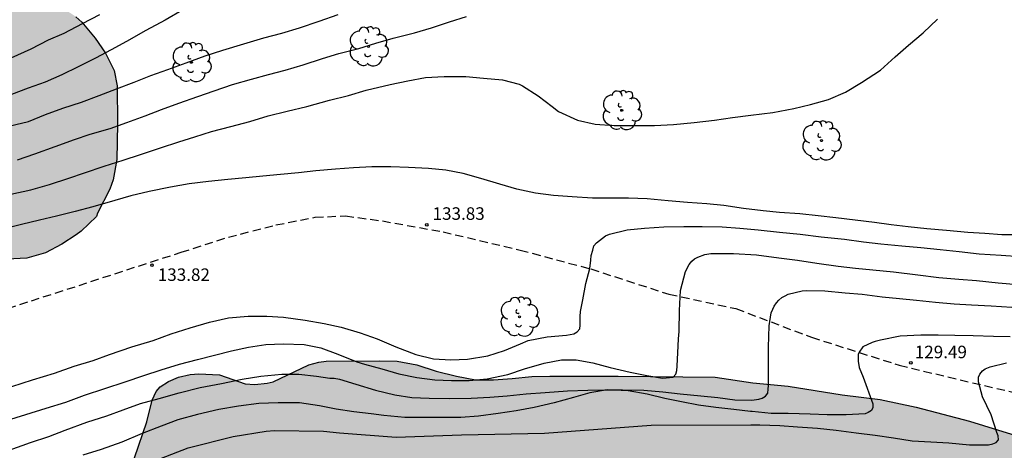
# Model space of a CAD drawing. Units: metres. Extents: x 584844 to 585194, y 4797290 to 4797540.
# Drawn here: x 584969 to 585028, y 4797431 to 4797456 of the extents above; entities that cross this region are included whole.
import ezdxf

# ---------------------------------------------------------------- set-up
doc = ezdxf.new("R2010")
doc.units = ezdxf.units.M
doc.linetypes.add('TRAZOS_NORMALES', pattern=[0.75, 0.5, -0.25])
for name, color, linetype in [('020104', 34, 'Continuous'), ('020204', 9, 'Continuous'), ('020308', 9, 'Continuous'), ('060128', 7, 'TRAZOS_NORMALES'), ('100106', 63, 'Continuous'), ('100202', 3, 'Continuous'), ('990504', 63, 'Continuous')]:
    doc.layers.add(name, color=color, linetype=linetype)
doc.layers.add('020105', color=24, linetype='Continuous', lineweight=30)
doc.styles.add('ARIAL', font='ARIAL.TTF', dxfattribs={"height": 1})

# ---------------------------------------------------------------- blocks, each defined once
blk = doc.blocks.new('ARBOL')
blk.add_circle((0, 0), 0.0587)
for centre, radius, start, end in [((0.097, 0.97), 0.21, 23.15651, 160.46651), ((-0.564, 0.381), 0.532, 92.28, 254.58), ((-0.28, 0.855), 0.3, 359.28777, 173.60777), ((0.438, 0.881), 0.24, 301.57804, 139.32804), ((0.656, 0.288), 0.443, 319.85562, 114.76562), ((-0.091, 0.321), 0.12, 119.14, 310.56), ((0.819, -0.249), 0.383, 235.52754, 62.02753), ((-0.556, -0.339), 0.555, 142.64, 266.54), ((-0.039, -0.384), 0.21, 189.64, 323.88), ((-0.301, -0.676), 0.45, 213.78, 295.32), ((0.299, -0.624), 0.532, 224.67, 0.24)]:
    blk.add_arc(centre, radius, start, end)
blk = doc.blocks.new('COTAPU')
blk.add_circle((0, 0), 0.075)

msp = doc.modelspace()

# ---------------------------------------------------------------- hatches: boundary and pattern name
at = {"layer": '990504'}
h = msp.add_hatch(color=256, dxfattribs=at)
h.paths.add_polyline_path([(584844.151, 4797319.357), (584844.475, 4797319.535), (584844.967, 4797319.711), (584845.843, 4797319.771), (584846.331, 4797319.731), (584846.767, 4797319.559), (584847.167, 4797319.311), (584848.195, 4797318.399), (584848.563, 4797318.143), (584849.022, 4797317.927), (584850.142, 4797317.631), (584850.678, 4797317.555), (584851.75, 4797317.555), (584852.166, 4797317.667), (584852.966, 4797318.031), (584853.318, 4797318.271), (584853.574, 4797318.567), (584853.762, 4797318.883), (584853.882, 4797319.255), (584853.902, 4797319.931), (584853.786, 4797320.303), (584853.534, 4797320.667), (584852.486, 4797321.711), (584852.282, 4797322.047), (584852.167, 4797322.463), (584852.179, 4797322.911), (584852.427, 4797323.743), (584852.579, 4797324.067), (584852.943, 4797324.343), (584853.327, 4797324.439), (584853.782, 4797324.423), (584854.198, 4797324.331), (584856.178, 4797323.631), (584857.558, 4797323.055), (584858.31, 4797322.607), (584858.662, 4797322.331), (584859.142, 4797321.683), (584859.322, 4797321.323), (584859.602, 4797320.991), (584859.954, 4797320.687), (584860.422, 4797320.471), (584860.826, 4797320.407), (584861.234, 4797320.407), (584862.086, 4797320.803), (584862.826, 4797321.343), (584863.93, 4797321.886), (584864.282, 4797322.206), (584864.722, 4797322.982), (584864.918, 4797323.93), (584864.902, 4797324.406), (584864.734, 4797324.806), (584864.494, 4797325.182), (584864.178, 4797325.542), (584863.81, 4797325.722), (584862.058, 4797326.23), (584861.062, 4797326.286), (584859.418, 4797326.302), (584859.018, 4797326.358), (584858.458, 4797326.534), (584856.354, 4797327.762), (584853.867, 4797329.014), (584851.411, 4797330.655), (584851.103, 4797330.899), (584850.703, 4797331.318), (584850.427, 4797331.802), (584850.271, 4797332.29), (584850.211, 4797332.758), (584850.207, 4797333.262), (584850.291, 4797333.774), (584850.683, 4797334.746), (584851.419, 4797336.058), (584851.747, 4797336.398), (584852.151, 4797336.622), (584852.579, 4797336.634), (584852.939, 4797336.482), (584853.295, 4797336.186), (584854.203, 4797334.962), (584854.955, 4797333.666), (584855.499, 4797332.458), (584855.975, 4797331.634), (584856.343, 4797330.814), (584856.475, 4797330.422), (584856.915, 4797329.634), (584857.139, 4797329.246), (584857.854, 4797328.474), (584858.69, 4797327.942), (584859.074, 4797327.754), (584859.558, 4797327.59), (584860.566, 4797327.402), (584861.634, 4797327.298), (584862.166, 4797327.194), (584862.658, 4797327.03), (584865.378, 4797325.542), (584866.562, 4797325.142), (584867.83, 4797325.066), (584869.422, 4797324.39), (584870.166, 4797323.906), (584871.154, 4797322.838), (584871.426, 4797322.426), (584871.734, 4797322.162), (584872.126, 4797321.978), (584873.266, 4797321.098), (584874.558, 4797319.986), (584876.266, 4797318.642), (584876.658, 4797318.294), (584877.278, 4797317.566), (584878.198, 4797316.638), (584879.206, 4797315.974), (584880.642, 4797315.122), (584881.394, 4797314.538), (584882.173, 4797313.418), (584882.497, 4797313.074), (584884.297, 4797311.362), (584885.289, 4797310.598), (584886.385, 4797309.926), (584888.457, 4797308.914), (584889.421, 4797308.386), (584890.653, 4797307.59), (584894.701, 4797305.346), (584895.537, 4797304.786), (584896.645, 4797303.958), (584897.053, 4797303.958), (584898.773, 4797304.69), (584899.833, 4797305.61), (584899.981, 4797305.95), (584900.165, 4797307.09), (584900.273, 4797307.462), (584900.557, 4797308.202), (584900.917, 4797308.938), (584901.761, 4797309.962), (584903.885, 4797312.918), (584905.105, 4797314.434), (584905.461, 4797314.802), (584905.905, 4797315.07), (584906.305, 4797315.198), (584906.837, 4797315.23), (584907.333, 4797315.09), (584907.757, 4797314.83), (584908.073, 4797314.454), (584908.237, 4797313.602), (584908.257, 4797313.19), (584908.477, 4797312.794), (584908.801, 4797312.454), (584909.201, 4797312.274), (584910.117, 4797312.11), (584911.213, 4797312.086), (584912.201, 4797312.19), (584912.745, 4797312.318), (584913.213, 4797312.482), (584913.653, 4797312.706), (584914.373, 4797313.278), (584914.693, 4797313.582), (584915.017, 4797313.998), (584915.421, 4797314.334), (584915.781, 4797314.534), (584916.161, 4797314.682), (584917.988, 4797315.042), (584918.4, 4797315.174), (584918.816, 4797315.449), (584919.184, 4797315.809), (584919.964, 4797316.869), (584920.292, 4797317.209), (584921.42, 4797317.881), (584921.868, 4797318.061), (584922.24, 4797318.281), (584922.552, 4797318.653), (584923.192, 4797319.749), (584923.44, 4797320.089), (584923.756, 4797320.409), (584924.188, 4797320.685), (584925.196, 4797321.165), (584926.72, 4797321.709), (584929.116, 4797321.957), (584930.796, 4797322.385), (584932.66, 4797323.341), (584934.024, 4797323.921), (584935.68, 4797324.457), (584936.64, 4797324.977), (584937.016, 4797325.249), (584937.316, 4797325.649), (584937.404, 4797326.977), (584937.616, 4797327.417), (584937.956, 4797327.793), (584938.34, 4797328.129), (584939.488, 4797328.649), (584939.948, 4797328.777), (584941.22, 4797328.973), (584943.676, 4797328.957), (584945.024, 4797328.733), (584945.488, 4797328.621), (584946.796, 4797328.449), (584948.14, 4797328.404), (584950.888, 4797328.124), (584951.756, 4797328.156), (584953.128, 4797328.38), (584954.164, 4797328.464), (584955.344, 4797328.448), (584956.9, 4797328.288), (584958.745, 4797328.264), (584960.591, 4797328.36), (584961.109, 4797328.35), (584961.661, 4797328.396), (584963.866, 4797328.924), (584964.877, 4797329.08), (584965.897, 4797328.9), (584966.377, 4797328.69), (584966.827, 4797328.42), (584968.537, 4797327.13), (584969.017, 4797326.24), (584969.567, 4797324.77), (584969.907, 4797323.66), (584970.137, 4797322.59), (584970.497, 4797321.58), (584970.927, 4797320.58), (584971.027, 4797320), (584970.897, 4797318.84), (584970.487, 4797316.59), (584970.437, 4797315.57), (584970.547, 4797314.54), (584970.767, 4797313.33), (584971.007, 4797312.34), (584971.177, 4797311.82), (584971.327, 4797310.77), (584971.547, 4797308.171), (584971.277, 4797307.211), (584970.887, 4797306.451), (584970.197, 4797305.421), (584969.927, 4797305.091), (584969.717, 4797304.691), (584968.827, 4797303.381), (584968.607, 4797302.921), (584968.527, 4797302.481), (584968.697, 4797302.031), (584968.997, 4797301.661), (584969.527, 4797300.291), (584969.587, 4797299.711), (584969.757, 4797299.131), (584969.857, 4797298.591), (584969.827, 4797298.031), (584969.467, 4797296.531), (584969.237, 4797296.061), (584968.567, 4797295.261), (584968.337, 4797294.841), (584967.987, 4797293.881), (584967.447, 4797291.741), (584967.327, 4797290.671), (584967.307, 4797290.081), (584982.956, 4797290.081), (584983.246, 4797290.671), (584983.606, 4797291.021), (584984.046, 4797291.301), (584985.886, 4797292.261), (584987.526, 4797293.441), (584988.216, 4797294.171), (584988.646, 4797294.531), (584989.026, 4797294.921), (584989.426, 4797295.211), (584989.906, 4797295.461), (584990.356, 4797295.791), (584990.576, 4797296.28), (584990.946, 4797297.83), (584991.036, 4797299.41), (584991.016, 4797300.41), (584990.896, 4797301.46), (584990.606, 4797303.04), (584990.546, 4797303.58), (584990.606, 4797304.12), (584990.996, 4797305.13), (584991.736, 4797306.49), (584991.796, 4797307.04), (584991.766, 4797307.63), (584990.736, 4797310.16), (584990.266, 4797311.09), (584989.616, 4797312.63), (584989.396, 4797314.38), (584989.276, 4797314.88), (584989.216, 4797315.41), (584989.326, 4797315.96), (584989.516, 4797316.48), (584989.766, 4797317), (584990.076, 4797317.5), (584990.436, 4797317.94), (584991.266, 4797318.74), (584991.576, 4797319.12), (584991.766, 4797319.54), (584991.896, 4797320.04), (584991.826, 4797320.51), (584991.677, 4797320.98), (584991.577, 4797321.53), (584991.657, 4797322.59), (584991.757, 4797323.08), (584991.907, 4797323.56), (584991.937, 4797324.07), (584992.187, 4797325.7), (584992.287, 4797326.78), (584992.397, 4797327.31), (584992.407, 4797327.82), (584992.317, 4797328.38), (584992.127, 4797328.87), (584991.407, 4797329.67), (584990.997, 4797330.03), (584990.537, 4797330.3), (584989.537, 4797330.58), (584988.527, 4797330.98), (584986.387, 4797331.53), (584985.357, 4797331.67), (584984.817, 4797331.67), (584984.307, 4797331.75), (584983.797, 4797331.91), (584983.327, 4797332.12), (584982.897, 4797332.42), (584982.567, 4797332.84), (584982.367, 4797333.36), (584982.337, 4797333.87), (584982.537, 4797334.96), (584982.417, 4797335.54), (584982.157, 4797336), (584981.757, 4797336.42), (584980.867, 4797336.92), (584980.277, 4797337.17), (584979.777, 4797337.46), (584978.657, 4797337.77), (584977.577, 4797337.99), (584975.287, 4797338.34), (584974.237, 4797338.57), (584972.017, 4797339.27), (584971.457, 4797339.41), (584970.388, 4797339.46), (584969.308, 4797339.28), (584966.648, 4797338.62), (584965.458, 4797338.53), (584964.948, 4797338.53), (584963.968, 4797338.58), (584963.198, 4797338.71), (584962.708, 4797338.92), (584962.258, 4797339.17), (584961.948, 4797339.25), (584961.138, 4797339.71), (584960.838, 4797340.07), (584960.648, 4797341.34), (584960.628, 4797343.74), (584960.538, 4797344.15), (584960.118, 4797345.42), (584959.938, 4797345.92), (584959.708, 4797346.38), (584959.088, 4797347.11), (584958.708, 4797347.48), (584958.448, 4797347.83), (584958.128, 4797348.09), (584957.808, 4797348.46), (584956.708, 4797349.32), (584955.428, 4797350.01), (584955.008, 4797350.19), (584954.578, 4797350.32), (584953.718, 4797350.44), (584952.328, 4797350.48), (584951.718, 4797350.48), (584951.128, 4797350.38), (584949.838, 4797349.92), (584948.688, 4797349.31), (584947.508, 4797348.26), (584946.618, 4797347.34), (584945.658, 4797346.19), (584944.788, 4797344.95), (584944.108, 4797344.17), (584943.398, 4797343.46), (584942.628, 4797342.9), (584942.214, 4797342.697), (584941.292, 4797342.428), (584939.864, 4797342.296), (584939.248, 4797342.316), (584937.932, 4797342.596), (584936.949, 4797342.888), (584934.365, 4797343.664), (584933.097, 4797344.288), (584931.693, 4797345.288), (584931.357, 4797345.648), (584931.245, 4797346.132), (584931.337, 4797346.616), (584931.553, 4797347.072), (584931.785, 4797347.4), (584932.121, 4797347.684), (584932.553, 4797347.928), (584933.013, 4797348.08), (584933.929, 4797348.164), (584934.477, 4797348.164), (584935.833, 4797347.924), (584937.145, 4797347.648), (584938.849, 4797347.196), (584940.273, 4797346.62), (584940.797, 4797346.468), (584941.36, 4797346.384), (584942.178, 4797346.38), (584942.718, 4797346.48), (584943.148, 4797346.63), (584943.468, 4797346.88), (584943.718, 4797347.2), (584943.998, 4797347.63), (584944.078, 4797348.04), (584944.078, 4797348.44), (584943.908, 4797348.92), (584943.628, 4797349.21), (584943.198, 4797349.42), (584942.129, 4797349.63), (584941.169, 4797349.664), (584940.705, 4797349.584), (584939.837, 4797349.356), (584938.097, 4797349.328), (584937.693, 4797349.344), (584937.013, 4797349.568), (584936.709, 4797349.732), (584936.181, 4797350.316), (584935.925, 4797350.668), (584935.769, 4797351.012), (584935.809, 4797351.404), (584936.541, 4797352.516), (584937.105, 4797353.116), (584937.725, 4797354.176), (584938.033, 4797354.896), (584938.149, 4797355.292), (584938.197, 4797356.16), (584938.185, 4797356.652), (584938.085, 4797357.112), (584937.693, 4797357.948), (584937.453, 4797358.288), (584937.113, 4797358.544), (584936.717, 4797358.68), (584936.313, 4797358.712), (584935.813, 4797358.584), (584935.453, 4797358.404), (584934.981, 4797358.272), (584934.565, 4797358.328), (584934.209, 4797358.56), (584933.945, 4797358.84), (584933.761, 4797359.212), (584933.677, 4797359.644), (584933.125, 4797360.304), (584932.841, 4797360.572), (584930.94, 4797361.291), (584926.556, 4797362.427), (584926.14, 4797362.587), (584925.42, 4797363.051), (584925.108, 4797363.315), (584924.34, 4797364.107), (584923.492, 4797364.867), (584922.74, 4797365.675), (584921.804, 4797366.779), (584921.485, 4797367.467), (584921.277, 4797369.867), (584921.093, 4797370.547), (584920.661, 4797371.635), (584920.357, 4797372.131), (584920.229, 4797372.283), (584919.285, 4797373.035), (584915.725, 4797375.379), (584914.885, 4797376.075), (584913.893, 4797377.123), (584912.253, 4797378.979), (584911.733, 4797379.995), (584911.469, 4797380.883), (584911.037, 4797382.875), (584910.437, 4797385.291), (584909.101, 4797388.635), (584907.813, 4797392.123), (584907.597, 4797392.851), (584906.702, 4797397.002), (584906.542, 4797397.994), (584906.526, 4797399.634), (584906.574, 4797400.794), (584906.774, 4797401.506), (584907.086, 4797402.146), (584907.686, 4797402.994), (584907.974, 4797403.306), (584908.582, 4797403.81), (584909.118, 4797404.09), (584909.478, 4797404.218), (584909.814, 4797404.274), (584910.966, 4797404.282), (584911.798, 4797404.178), (584912.39, 4797404.002), (584913.158, 4797403.602), (584914.341, 4797402.57), (584915.133, 4797401.738), (584915.861, 4797400.85), (584916.421, 4797399.858), (584916.965, 4797398.322), (584917.893, 4797396.234), (584918.677, 4797393.466), (584919.277, 4797390.81), (584919.405, 4797390.402), (584919.837, 4797389.434), (584920.325, 4797388.778), (584920.469, 4797388.634), (584920.997, 4797388.306), (584922.069, 4797387.914), (584923.253, 4797387.626), (584925.357, 4797387.29), (584926.421, 4797387.21), (584938.996, 4797387.194), (584941.012, 4797386.93), (584943.3, 4797386.898), (584943.82, 4797386.962), (584944.292, 4797387.146), (584945.06, 4797387.73), (584945.724, 4797388.634), (584945.82, 4797388.818), (584945.924, 4797389.21), (584945.948, 4797389.594), (584945.916, 4797389.954), (584945.804, 4797390.306), (584945.612, 4797390.65), (584945.364, 4797390.954), (584945.196, 4797391.09), (584944.532, 4797391.426), (584940.093, 4797392.85), (584935.237, 4797394.642), (584934.085, 4797395.242), (584932.333, 4797396.426), (584931.541, 4797396.81), (584927.997, 4797398.13), (584926.925, 4797398.562), (584925.933, 4797399.026), (584925.301, 4797399.49), (584924.477, 4797400.306), (584924.229, 4797400.626), (584923.989, 4797401.17), (584923.909, 4797401.61), (584923.861, 4797402.754), (584923.869, 4797403.722), (584923.933, 4797404.186), (584924.277, 4797405.01), (584924.397, 4797405.202), (584924.805, 4797405.674), (584925.245, 4797406.01), (584925.733, 4797406.234), (584926.261, 4797406.354), (584927.237, 4797406.37), (584928.573, 4797406.13), (584931.733, 4797405.386), (584935.325, 4797404.402), (584937.789, 4797403.778), (584938.885, 4797403.434), (584939.973, 4797403.218), (584941.693, 4797403.194), (584942.165, 4797403.217), (584942.645, 4797403.321), (584943.549, 4797403.713), (584943.941, 4797403.993), (584944.445, 4797404.521), (584945.013, 4797405.329), (584945.509, 4797406.425), (584945.661, 4797406.921), (584946.077, 4797409.145), (584946.269, 4797409.721), (584946.493, 4797410.273), (584946.877, 4797411.017), (584947.565, 4797411.745), (584948.397, 4797412.337), (584949.133, 4797412.753), (584950.181, 4797413.233), (584952.213, 4797414.001), (584953.237, 4797414.561), (584954.317, 4797415.257), (584956.357, 4797416.761), (584957.341, 4797417.329), (584958.365, 4797417.641), (584959.58, 4797417.721), (584959.948, 4797417.617), (584960.228, 4797417.425), (584960.412, 4797417.169), (584960.492, 4797416.865), (584960.5, 4797415.505), (584960.3, 4797414.265), (584959.524, 4797410.641), (584958.948, 4797408.577), (584958.268, 4797406.641), (584957.764, 4797405.457), (584957.364, 4797404.297), (584957.172, 4797403.353), (584957.108, 4797402.393), (584957.108, 4797401.337), (584957.164, 4797400.729), (584957.556, 4797398.993), (584957.588, 4797397.697), (584957.508, 4797397.257), (584957.412, 4797397.057), (584956.964, 4797396.497), (584956.212, 4797395.841), (584955.22, 4797395.201), (584953.26, 4797394.042), (584952.372, 4797393.386), (584951.532, 4797392.666), (584950.788, 4797391.882), (584949.972, 4797390.81), (584949.636, 4797390.202), (584949.548, 4797389.882), (584949.484, 4797388.93), (584949.716, 4797387.898), (584950.084, 4797386.93), (584950.428, 4797386.218), (584950.74, 4797385.706), (584950.844, 4797385.434), (584951.124, 4797385.09), (584951.412, 4797384.618), (584952.068, 4797383.722), (584952.22, 4797383.562), (584952.988, 4797382.954), (584953.924, 4797382.402), (584954.679, 4797382.109), (584955.199, 4797382.019), (584956.269, 4797381.989), (584956.809, 4797382.029), (584957.329, 4797382.129), (584958.329, 4797382.549), (584960.359, 4797383.529), (584961.489, 4797383.629), (584963.059, 4797383.399), (584964.129, 4797383.379), (584964.359, 4797383.409), (584965.359, 4797383.759), (584966.369, 4797384.309), (584967.319, 4797384.908), (584967.769, 4797385.208), (584968.569, 4797385.828), (584969.329, 4797386.498), (584972.029, 4797389.238), (584972.769, 4797389.918), (584973.519, 4797390.548), (584974.289, 4797391.018), (584975.248, 4797391.488), (584975.808, 4797391.708), (584976.768, 4797392.018), (584977.268, 4797392.088), (584977.688, 4797392.488), (584978.438, 4797392.918), (584979.458, 4797393.338), (584980.648, 4797393.618), (584981.828, 4797393.668), (584982.958, 4797393.478), (584983.678, 4797393.238), (584984.768, 4797392.738), (584985.838, 4797392.128), (584986.858, 4797391.458), (584989.768, 4797389.418), (584990.708, 4797388.838), (584991.758, 4797388.358), (584992.488, 4797388.158), (584992.858, 4797388.108), (584994.018, 4797388.088), (584995.248, 4797388.168), (584997.838, 4797388.578), (584999.138, 4797388.708), (585000.288, 4797388.738), (585001.608, 4797388.698), (585002.168, 4797388.518), (585002.408, 4797388.378), (585003.408, 4797387.408), (585003.928, 4797386.588), (585004.298, 4797385.398), (585004.358, 4797384.188), (585004.287, 4797383.558), (585004.007, 4797382.568), (585003.277, 4797380.548), (585002.267, 4797378.198), (585002.067, 4797377.628), (585001.937, 4797377.068), (585001.887, 4797376.188), (585001.887, 4797374.698), (585002.077, 4797373.838), (585002.327, 4797373.268), (585003.107, 4797372.198), (585003.567, 4797371.708), (585004.527, 4797370.838), (585005.567, 4797370.058), (585006.437, 4797369.568), (585007.667, 4797369.158), (585008.277, 4797369.068), (585009.447, 4797369.038), (585009.747, 4797369.058), (585011.007, 4797369.318), (585011.987, 4797369.628), (585013.837, 4797370.518), (585014.957, 4797371.168), (585015.887, 4797371.918), (585017.537, 4797373.378), (585018.747, 4797374.338), (585019.127, 4797374.778), (585019.457, 4797375.058), (585021.277, 4797376.528), (585023.057, 4797377.897), (585024.767, 4797379.037), (585025.647, 4797379.517), (585027.207, 4797380.277), (585027.947, 4797380.787), (585028.647, 4797381.367), (585029.527, 4797381.787), (585030.357, 4797381.957), (585032.497, 4797382.007), (585033.827, 4797382.167), (585034.437, 4797382.327), (585035.467, 4797382.757), (585036.437, 4797383.287), (585037.367, 4797383.977), (585038.037, 4797384.627), (585038.217, 4797384.877), (585038.417, 4797385.277), (585038.567, 4797385.457), (585041.047, 4797389.237), (585041.697, 4797390.027), (585042.427, 4797390.747), (585043.237, 4797391.697), (585043.957, 4797392.667), (585044.277, 4797393.237), (585044.387, 4797393.607), (585044.427, 4797394.617), (585044.387, 4797395.837), (585044.247, 4797396.876), (585044.007, 4797397.876), (585043.707, 4797398.626), (585043.167, 4797399.666), (585042.567, 4797400.666), (585041.887, 4797401.556), (585041.547, 4797401.876), (585040.827, 4797402.316), (585040.057, 4797402.666), (585039.657, 4797402.786), (585038.607, 4797402.856), (585036.527, 4797402.856), (585035.437, 4797402.776), (585033.327, 4797402.437), (585030.937, 4797402.437), (585030.297, 4797402.557), (585029.247, 4797402.937), (585026.247, 4797404.507), (585025.047, 4797405.307), (585022.367, 4797407.247), (585021.408, 4797407.757), (585018.508, 4797408.907), (585015.248, 4797410.357), (585014.208, 4797410.867), (585012.308, 4797411.907), (585010.378, 4797412.867), (585009.508, 4797413.337), (585007.768, 4797414.437), (585006.718, 4797414.917), (585005.778, 4797415.457), (585004.608, 4797416.477), (585003.568, 4797417.657), (585002.688, 4797418.807), (585002.148, 4797419.797), (585001.428, 4797421.317), (585001.068, 4797422.307), (585000.838, 4797423.357), (585000.828, 4797424.147), (585001.018, 4797424.837), (585001.318, 4797425.437), (585001.708, 4797425.837), (585002.298, 4797426.207), (585002.948, 4797426.527), (585003.588, 4797426.707), (585005.828, 4797426.836), (585006.918, 4797427.016), (585011.208, 4797428.366), (585012.198, 4797428.516), (585015.438, 4797428.526), (585016.658, 4797428.446), (585018.758, 4797428.166), (585021.328, 4797427.726), (585024.658, 4797427.336), (585025.708, 4797427.156), (585026.768, 4797426.916), (585028.578, 4797426.786), (585032.818, 4797426.056), (585034.338, 4797426.046), (585034.608, 4797426.126), (585035.548, 4797426.746), (585035.678, 4797426.906), (585035.708, 4797427.646), (585035.678, 4797427.936), (585035.588, 4797428.196), (585035.128, 4797428.946), (585034.688, 4797429.336), (585034.048, 4797429.726), (585031.648, 4797430.486), (585029.571, 4797431.295), (585026.219, 4797432.335), (585023.035, 4797433.183), (585020.883, 4797433.631), (585018.603, 4797433.919), (585015.363, 4797434.431), (585013.243, 4797434.647), (585011.003, 4797434.967), (585005.18, 4797435.031), (585001.1, 4797435.031), (585000.012, 4797435.015), (584998.844, 4797434.887), (584997.732, 4797434.815), (584996.652, 4797434.823), (584995.5, 4797435.031), (584994.292, 4797435.343), (584993.132, 4797435.719), (584991.956, 4797435.935), (584990.9, 4797435.952), (584987.708, 4797435.936), (584987.276, 4797435.88), (584986.676, 4797435.72), (584984.54, 4797434.704), (584984.172, 4797434.608), (584983.428, 4797434.536), (584982.852, 4797434.576), (584981.316, 4797435.12), (584980.084, 4797435.184), (584979.564, 4797435.136), (584978.868, 4797434.968), (584978.26, 4797434.72), (584977.772, 4797434.392), (584977.532, 4797434.112), (584977.292, 4797433.592), (584976.972, 4797432.296), (584976.22, 4797430.144), (584975.852, 4797429.312), (584975.636, 4797428.984), (584975.22, 4797428.552), (584974.332, 4797427.944), (584972.796, 4797427.36), (584969.996, 4797427.312), (584969.756, 4797427.28), (584969.3, 4797427.128), (584968.916, 4797426.88), (584968.588, 4797426.568), (584967.844, 4797425.632), (584967.02, 4797424.816), (584966.5, 4797424.544), (584966.156, 4797424.472), (584965.508, 4797424.48), (584964.845, 4797424.752), (584962.973, 4797425.896), (584962.365, 4797426.152), (584960.341, 4797426.688), (584959.389, 4797426.816), (584958.693, 4797426.856), (584957.437, 4797426.856), (584956.437, 4797426.729), (584955.397, 4797426.441), (584954.413, 4797426.025), (584953.565, 4797425.465), (584952.693, 4797424.625), (584952.101, 4797423.625), (584951.661, 4797422.569), (584951.149, 4797421.633), (584950.621, 4797421.065), (584950.317, 4797420.841), (584949.965, 4797420.673), (584948.901, 4797420.513), (584945.405, 4797420.513), (584944.989, 4797420.473), (584944.333, 4797420.305), (584943.261, 4797419.937), (584940.165, 4797418.537), (584939.197, 4797418.193), (584938.517, 4797418.057), (584937.373, 4797418.009), (584937.141, 4797418.025), (584936.413, 4797418.209), (584935.445, 4797418.577), (584934.525, 4797419.009), (584933.549, 4797419.577), (584932.669, 4797420.257), (584932.133, 4797420.777), (584931.973, 4797420.961), (584931.589, 4797421.577), (584931.269, 4797422.537), (584931.165, 4797423.609), (584931.182, 4797429.425), (584931.278, 4797429.969), (584931.654, 4797431.185), (584931.702, 4797433.545), (584931.822, 4797434.177), (584932.158, 4797434.961), (584932.758, 4797436.121), (584933.334, 4797437.025), (584934.014, 4797437.769), (584934.638, 4797438.369), (584935.374, 4797439.337), (584935.878, 4797440.185), (584936.326, 4797441.113), (584937.142, 4797443.056), (584937.638, 4797444.136), (584938.078, 4797444.984), (584938.358, 4797445.696), (584939.054, 4797447.104), (584939.654, 4797448.048), (584939.966, 4797448.4), (584940.342, 4797448.696), (584940.758, 4797448.904), (584941.182, 4797449.016), (584942.982, 4797449.08), (584944.086, 4797449.328), (584945.046, 4797449.696), (584946.014, 4797450.144), (584947.974, 4797451.304), (584948.702, 4797451.792), (584949.566, 4797452.304), (584950.55, 4797452.68), (584951.053, 4797452.776), (584952.381, 4797452.824), (584952.757, 4797452.8), (584953.069, 4797452.696), (584953.349, 4797452.504), (584953.565, 4797452.208), (584953.693, 4797451.912), (584953.773, 4797450.392), (584953.485, 4797449.336), (584953.285, 4797448.944), (584952.381, 4797447.664), (584951.701, 4797446.896), (584950.997, 4797446.2), (584950.053, 4797445.432), (584949.141, 4797444.792), (584948.317, 4797444.144), (584947.501, 4797443.24), (584947.133, 4797442.6), (584947.013, 4797442.232), (584946.869, 4797440.944), (584946.901, 4797440.256), (584947.005, 4797439.912), (584947.293, 4797439.456), (584947.549, 4797439.216), (584948.301, 4797438.768), (584948.941, 4797438.504), (584950.189, 4797438.4), (584950.885, 4797438.4), (584951.885, 4797438.456), (584952.957, 4797438.664), (584954.133, 4797439.008), (584955.485, 4797439.496), (584958.565, 4797440.776), (584959.621, 4797441.176), (584961.709, 4797441.816), (584962.445, 4797441.984), (584963.565, 4797442.04), (584968.597, 4797442.04), (584969.789, 4797442.096), (584970.901, 4797442.416), (584971.869, 4797442.936), (584972.741, 4797443.504), (584973.037, 4797443.72), (584973.957, 4797444.592), (584974.005, 4797444.8), (584974.757, 4797446.24), (584974.957, 4797446.8), (584975.165, 4797448.016), (584975.213, 4797450.151), (584975.197, 4797452.415), (584975.013, 4797453.327), (584974.493, 4797454.383), (584973.869, 4797455.271), (584973.069, 4797456.223), (584972.725, 4797456.559), (584972.213, 4797456.887), (584971.069, 4797457.359), (584969.733, 4797457.703), (584967.501, 4797458.183), (584966.573, 4797458.591), (584966.373, 4797458.719), (584965.693, 4797459.319), (584965.061, 4797460.175), (584964.781, 4797460.943), (584964.701, 4797461.655), (584964.709, 4797461.967), (584964.781, 4797462.263), (584965.237, 4797463.287), (584965.685, 4797464.575), (584965.701, 4797465.039), (584965.597, 4797465.247), (584965.421, 4797465.455), (584964.933, 4797465.855), (584964.405, 4797466.223), (584961.83, 4797467.591), (584960.958, 4797468.119), (584960.526, 4797468.463), (584959.678, 4797469.431), (584958.83, 4797470.975), (584958.662, 4797471.383), (584958.606, 4797471.695), (584958.214, 4797472.647), (584957.75, 4797474.087), (584957.678, 4797475.151), (584957.694, 4797475.511), (584957.79, 4797475.879), (584958.03, 4797476.423), (584958.35, 4797476.927), (584959.006, 4797477.663), (584959.886, 4797478.487), (584960.606, 4797479.247), (584961.454, 4797480.463), (584961.75, 4797480.943), (584961.87, 4797481.239), (584961.918, 4797481.527), (584961.926, 4797482.007), (584961.814, 4797482.159), (584961.63, 4797482.239), (584952.99, 4797482.279), (584950.79, 4797482.791), (584949.814, 4797483.151), (584948.87, 4797483.759), (584948.694, 4797483.911), (584947.934, 4797484.815), (584947.358, 4797485.879), (584947.222, 4797486.351), (584947.166, 4797487.479), (584947.374, 4797488.479), (584947.806, 4797489.623), (584948.63, 4797490.871), (584949.158, 4797491.863), (584950.262, 4797493.191), (584951.726, 4797495.279), (584952.102, 4797495.743), (584953.182, 4797496.951), (584954.638, 4797498.471), (584955.758, 4797499.558), (584956.606, 4797500.318), (584957.398, 4797500.95), (584958.398, 4797501.926), (584959.014, 4797502.382), (584960.438, 4797503.318), (584961.414, 4797503.862), (584962.414, 4797504.35), (584963.446, 4797504.798), (584965.398, 4797505.742), (584966.774, 4797506.31), (584969.11, 4797506.99), (584969.926, 4797507.286), (584970.198, 4797507.326), (584971.998, 4797507.334), (584972.742, 4797507.326), (584973.774, 4797507.182), (584974.886, 4797506.934), (584976.998, 4797506.342), (584977.886, 4797506.278), (584979.238, 4797506.294), (584980.238, 4797506.55), (584981.238, 4797506.95), (584982.126, 4797507.438), (584982.982, 4797508.23), (584984.454, 4797509.758), (584984.75, 4797509.99), (584985.462, 4797510.358), (584986.574, 4797510.685), (584990.662, 4797511.493), (584991.734, 4797511.605), (584994.126, 4797511.597), (584995.509, 4797511.389), (584997.517, 4797510.829), (584999.181, 4797510.645), (584999.581, 4797510.653), (584999.965, 4797510.749), (585000.517, 4797511.053), (585000.877, 4797511.325), (585001.405, 4797511.837), (585002.069, 4797512.605), (585002.797, 4797513.357), (585003.581, 4797514.037), (585004.357, 4797514.637), (585005.237, 4797515.165), (585006.421, 4797515.813), (585007.461, 4797516.245), (585008.541, 4797516.565), (585009.581, 4797516.957), (585010.557, 4797517.429), (585013.765, 4797518.541), (585014.829, 4797518.957), (585015.805, 4797519.445), (585016.733, 4797520.005), (585019.309, 4797521.948), (585020.477, 4797522.7), (585020.917, 4797522.852), (585021.733, 4797523.444), (585023.053, 4797524.276), (585024.141, 4797524.676), (585024.349, 4797524.708), (585026.733, 4797524.692), (585027.677, 4797524.548), (585028.133, 4797524.396), (585028.589, 4797524.188), (585029.717, 4797523.54), (585030.549, 4797522.94), (585032.309, 4797521.412), (585032.717, 4797521.1), (585033.541, 4797520.58), (585035.557, 4797518.932), (585038.052, 4797517.18), (585038.964, 4797516.604), (585039.796, 4797515.9), (585040.516, 4797515.124), (585043.004, 4797512.684), (585043.756, 4797512.068), (585044.564, 4797511.548), (585046.428, 4797510.452), (585047.26, 4797510.068), (585048.164, 4797509.748), (585049.348, 4797509.252), (585050.212, 4797508.78), (585051.252, 4797507.804), (585051.492, 4797507.524), (585051.916, 4797506.884), (585052.14, 4797506.3), (585052.348, 4797505.22), (585052.46, 4797503.74), (585052.444, 4797503.38), (585052.052, 4797502.356), (585051.564, 4797501.468), (585050.972, 4797500.54), (585048.092, 4797496.893), (585047.124, 4797495.733), (585046.636, 4797494.829), (585046.508, 4797494.517), (585046.364, 4797493.949), (585046.3, 4797492.797), (585046.396, 4797492.101), (585046.884, 4797491.005), (585047.564, 4797490.005), (585048.588, 4797488.877), (585050.163, 4797487.413), (585051.195, 4797486.741), (585052.659, 4797485.949), (585053.571, 4797485.349), (585055.299, 4797484.317), (585056.131, 4797483.749), (585056.915, 4797483.125), (585057.795, 4797482.245), (585058.507, 4797481.445), (585059.467, 4797480.213), (585060.187, 4797479.477), (585061.019, 4797478.981), (585062.699, 4797478.277), (585063.027, 4797478.165), (585064.315, 4797478.101), (585064.971, 4797478.245), (585065.291, 4797478.381), (585066.171, 4797478.909), (585066.611, 4797479.269), (585066.907, 4797479.597), (585067.283, 4797479.885), (585068.371, 4797480.597), (585069.275, 4797481.357), (585069.779, 4797481.917), (585069.955, 4797482.221), (585070.043, 4797482.508), (585070.091, 4797483.092), (585070.091, 4797483.668), (585070.043, 4797483.972), (585069.627, 4797484.916), (585068.915, 4797486.132), (585068.219, 4797487.02), (585067.387, 4797487.924), (585066.571, 4797489.052), (585066.219, 4797489.652), (585065.931, 4797490.604), (585065.619, 4797492.196), (585065.283, 4797493.364), (585064.659, 4797495.276), (585064.115, 4797496.604), (585063.987, 4797496.836), (585063.931, 4797497.252), (585063.531, 4797498.196), (585062.491, 4797499.996), (585062.107, 4797500.988), (585061.771, 4797502.116), (585061.491, 4797503.396), (585061.291, 4797504.636), (585061.284, 4797506.748), (585061.452, 4797507.804), (585061.86, 4797511.132), (585061.94, 4797512.316), (585061.956, 4797513.996), (585061.924, 4797515.108), (585061.82, 4797516.38), (585061.46, 4797519.98), (585060.868, 4797523.348), (585060.556, 4797525.739), (585060.076, 4797527.987), (585059.916, 4797529.011), (585059.652, 4797530.107), (585059.316, 4797531.099), (585059.044, 4797532.091), (585058.636, 4797534.299), (585058.364, 4797535.443), (585057.684, 4797537.571), (585056.964, 4797540.072), (584844.155, 4797540.077)])
h.paths.add_polyline_path([(584916.867, 4797345.713), (584917.563, 4797344.051), (584917.559, 4797343.587), (584917.343, 4797342.239), (584917.143, 4797341.811), (584916.887, 4797341.399), (584915.293, 4797339.801), (584914.393, 4797338.771), (584913.979, 4797338.015), (584914.091, 4797337.627), (584914.425, 4797337.309), (584914.775, 4797337.075), (584915.155, 4797336.911), (584915.623, 4797336.823), (584916.137, 4797336.809), (584916.673, 4797336.847), (584918.039, 4797337.199), (584919.767, 4797338.403), (584920.517, 4797338.763), (584921.861, 4797339.249), (584922.865, 4797339.349), (584924.471, 4797339.831), (584925.667, 4797340.465), (584926.067, 4797340.777), (584926.363, 4797341.107), (584926.617, 4797341.493), (584926.781, 4797341.863), (584926.791, 4797342.337), (584926.585, 4797343.197), (584926.475, 4797344.105), (584926.499, 4797345.326), (584926.681, 4797345.77), (584926.907, 4797346.12), (584927.071, 4797346.506), (584927.107, 4797346.894), (584927.003, 4797347.326), (584926.739, 4797347.742), (584926.149, 4797348.484), (584924.383, 4797349.882), (584923.277, 4797351.08), (584923.073, 4797351.514), (584923.051, 4797351.906), (584923.157, 4797352.282), (584923.403, 4797352.718), (584923.797, 4797353.564), (584923.787, 4797353.988), (584923.583, 4797354.392), (584923.261, 4797354.764), (584922.881, 4797355.074), (584922.425, 4797355.312), (584921.173, 4797355.75), (584920.355, 4797356.164), (584919.869, 4797356.276), (584919.387, 4797356.29), (584918.905, 4797356.238), (584917.665, 4797355.88), (584917.173, 4797355.894), (584916.691, 4797355.998), (584914.097, 4797356.994), (584913.597, 4797356.988), (584913.106, 4797356.872), (584912.656, 4797356.696), (584912.274, 4797356.494), (584911.918, 4797356.212), (584911.308, 4797355.527), (584910.838, 4797354.755), (584910.7, 4797354.333), (584910.716, 4797353.921), (584910.955, 4797353.503), (584911.243, 4797353.225), (584913.367, 4797351.643), (584914.523, 4797350.723), (584914.825, 4797350.429), (584915.063, 4797350.089), (584915.257, 4797349.719), (584915.817, 4797349.031), (584916.027, 4797348.611), (584916.467, 4797347.413)], flags=0)

# ---------------------------------------------------------------- linework, layer by layer
at = {"layer": '020104', "flags": 128}
for points, elevation in [([(584979.156, 4797456.98), (584978.068, 4797456.352), (584976.902, 4797455.734), (584975.748, 4797455.074), (584974.838, 4797454.574), (584973.902, 4797454.076), (584972.856, 4797453.566), (584971.872, 4797453.068), (584970.874, 4797452.644), (584969.868, 4797452.281), (584968.86, 4797451.905)], 138), ([(584930.71, 4797448.282), (584937.619, 4797447.899), (584945.392, 4797447.754), (584953.783, 4797447.597), (584964.975, 4797449.121), (584969.878, 4797450.287), (584970.904, 4797450.701), (584971.938, 4797451.072), (584973.06, 4797451.438), (584974.112, 4797451.844), (584975.15, 4797452.232), (584976.208, 4797452.634), (584977.21, 4797453.03), (584978.234, 4797453.392), (584979.318, 4797453.79), (584980.46, 4797454.224), (584981.526, 4797454.554), (584982.768, 4797454.942), (584983.982, 4797455.298), (584985.054, 4797455.566), (584986.112, 4797455.884), (584987.278, 4797456.294), (584988.418, 4797456.682)], 137), ([(584968.85, 4797454.086), (584970.042, 4797454.638), (584971.086, 4797455.174), (584972.02, 4797455.58), (584973.114, 4797456.144), (584974.16, 4797456.684)], 139), ([(584969.22, 4797447.987), (584970.264, 4797448.349), (584971.47, 4797448.781), (584972.628, 4797449.205), (584973.582, 4797449.529), (584974.774, 4797449.87), (584975.778, 4797450.22), (584976.858, 4797450.622), (584977.852, 4797451.006), (584978.88, 4797451.388), (584980.028, 4797451.78), (584980.99, 4797452.124), (584982.1, 4797452.506), (584983.232, 4797452.824), (584984.258, 4797453.09), (584985.256, 4797453.366), (584986.336, 4797453.68), (584987.479, 4797454.046), (584988.457, 4797454.354), (584989.669, 4797454.652), (584990.683, 4797454.966), (584991.719, 4797455.278), (584993.003, 4797455.598), (584994.021, 4797455.882), (584995.087, 4797456.258), (584996.109, 4797456.57)], 136), ([(585029.338, 4797443.489), (585028.166, 4797443.49), (585027.14, 4797443.568), (585026.132, 4797443.64), (585024.848, 4797443.754), (585023.674, 4797443.848), (585022.546, 4797443.968), (585021.544, 4797444.09), (585020.538, 4797444.24), (585019.372, 4797444.38), (585018.23, 4797444.518), (585017.174, 4797444.634), (585016.062, 4797444.754), (585014.841, 4797444.838), (585013.881, 4797444.93), (585012.701, 4797445.076), (585011.511, 4797445.252), (585010.507, 4797445.356), (585009.347, 4797445.44), (585008.177, 4797445.536), (585006.935, 4797445.646), (585005.801, 4797445.684), (585004.725, 4797445.684), (585003.651, 4797445.702), (585002.431, 4797445.772), (585001.319, 4797445.846), (585000.249, 4797445.99), (584999.113, 4797446.234), (584998.099, 4797446.526), (584996.975, 4797446.876), (584995.901, 4797447.176), (584994.875, 4797447.366), (584993.841, 4797447.464), (584992.643, 4797447.538), (584991.569, 4797447.57), (584990.449, 4797447.568), (584989.333, 4797447.508), (584988.257, 4797447.432), (584987.089, 4797447.324), (584986.051, 4797447.212), (584984.977, 4797447.112), (584983.907, 4797447.016), (584982.887, 4797446.918), (584981.815, 4797446.812), (584980.658, 4797446.696), (584979.498, 4797446.55), (584978.378, 4797446.354), (584977.112, 4797446.099), (584976.014, 4797445.825), (584975.052, 4797445.547), (584973.736, 4797445.183), (584972.672, 4797444.899), (584971.56, 4797444.619), (584970.534, 4797444.375), (584969.466, 4797444.123), (584968.214, 4797443.805)], 134), ([(584968.874, 4797434.425), (584970.118, 4797434.807), (584971.44, 4797435.209), (584972.618, 4797435.637), (584973.759, 4797435.977), (584974.731, 4797436.343), (584976.079, 4797436.787), (584977.339, 4797437.163), (584978.417, 4797437.561), (584979.565, 4797437.935), (584980.729, 4797438.277), (584981.857, 4797438.525), (584983.043, 4797438.631), (584984.155, 4797438.635), (584985.153, 4797438.565), (584986.439, 4797438.383), (584987.585, 4797438.189), (584988.611, 4797437.961), (584989.743, 4797437.63), (584990.749, 4797437.28), (584991.875, 4797436.796), (584993.073, 4797436.34), (584994.139, 4797436.076), (584995.165, 4797436.014), (584996.169, 4797436.056), (584997.395, 4797436.246), (584998.393, 4797436.564), (584999.343, 4797436.976), (584999.799, 4797437.172), (585000.937, 4797437.396), (585002.097, 4797437.492), (585002.531, 4797437.572), (585002.741, 4797437.688), (585002.889, 4797437.88), (585002.913, 4797438.086), (585002.913, 4797438.342), (585002.911, 4797438.607), (585002.925, 4797438.907), (585003.068, 4797439.606), (585003.253, 4797440.59), (585003.495, 4797441.475), (585003.552, 4797441.988), (585003.567, 4797442.259), (585003.666, 4797442.588), (585003.723, 4797442.83), (585003.895, 4797443.016), (585004.436, 4797443.429), (585004.664, 4797443.543), (585005.725, 4797443.796), (585006.761, 4797443.896), (585007.915, 4797443.986), (585009.117, 4797443.996), (585010.217, 4797443.996), (585011.417, 4797443.968), (585012.475, 4797443.902), (585013.565, 4797443.79), (585014.854, 4797443.666), (585016.096, 4797443.536), (585017.338, 4797443.382), (585018.742, 4797443.24), (585019.878, 4797443.08), (585020.926, 4797442.954), (585022.176, 4797442.836), (585023.322, 4797442.736), (585024.476, 4797442.62), (585025.6, 4797442.5), (585026.812, 4797442.362), (585028.12, 4797442.276), (585029.258, 4797442.192)], 133), ([(584968.574, 4797432.375), (584969.716, 4797432.739), (584970.946, 4797433.113), (584972.119, 4797433.487), (584973.231, 4797433.901), (584974.447, 4797434.289), (584975.673, 4797434.691), (584976.779, 4797435.081), (584977.823, 4797435.409), (584978.931, 4797435.745), (584979.995, 4797436.029), (584981.023, 4797436.291), (584982.027, 4797436.553), (584983.047, 4797436.773), (584984.087, 4797436.941), (584985.129, 4797436.971), (584986.381, 4797436.933), (584987.387, 4797436.725), (584988.399, 4797436.351), (584989.543, 4797435.893), (584990.001, 4797435.751), (584991.039, 4797435.483), (584992.049, 4797435.177), (584993.131, 4797434.948), (584994.209, 4797434.814), (584995.219, 4797434.778), (584996.273, 4797434.786), (584997.351, 4797434.882), (584998.591, 4797435.13), (584999.577, 4797435.476), (585000.755, 4797435.808), (585001.787, 4797436.024), (585002.669, 4797436.01), (585003.669, 4797435.842), (585004.705, 4797435.562), (585005.899, 4797435.268), (585006.897, 4797435.08), (585007.846, 4797434.908), (585008.482, 4797434.978), (585008.642, 4797435.152), (585008.698, 4797435.372), (585008.714, 4797435.626), (585008.779, 4797436.85), (585008.805, 4797437.28), (585008.835, 4797437.718), (585008.871, 4797438.958), (585008.915, 4797440.162), (585009.213, 4797441.312), (585009.445, 4797441.73), (585009.599, 4797441.92), (585009.767, 4797442.052), (585009.955, 4797442.156), (585010.379, 4797442.324), (585010.729, 4797442.376), (585010.941, 4797442.382), (585012.097, 4797442.38), (585013.482, 4797442.302), (585014.808, 4797442.128), (585015.936, 4797441.98), (585017.092, 4797441.8), (585018.368, 4797441.622), (585019.404, 4797441.51), (585020.438, 4797441.396), (585021.676, 4797441.28), (585023.13, 4797441.106), (585024.398, 4797440.94), (585025.59, 4797440.846), (585026.644, 4797440.762), (585027.934, 4797440.632), (585029.126, 4797440.534)], 132), ([(584968.732, 4797430.609), (584970.009, 4797431.059), (584971.103, 4797431.433), (584972.069, 4797431.805), (584973.379, 4797432.283), (584974.569, 4797432.653), (584975.557, 4797433.017), (584976.585, 4797433.395), (584977.703, 4797433.699), (584978.901, 4797434.033), (584980.167, 4797434.365), (584981.437, 4797434.607), (584982.677, 4797434.847), (584983.799, 4797435.031), (584985.041, 4797435.161), (584986.073, 4797435.153), (584987.119, 4797435.041), (584987.923, 4797434.915), (584988.185, 4797434.907), (584988.495, 4797434.849), (584989.479, 4797434.561), (584990.667, 4797434.201), (584991.815, 4797433.919), (584992.835, 4797433.765), (584993.869, 4797433.711), (584995.111, 4797433.708), (584996.383, 4797433.712), (584997.511, 4797433.784), (584998.533, 4797433.864), (584999.671, 4797433.974), (585000.825, 4797434.06), (585002.147, 4797434.154), (585003.367, 4797434.206), (585004.397, 4797434.212), (585005.445, 4797434.212), (585006.725, 4797434.206), (585007.868, 4797434.09), (585008.896, 4797433.974), (585010.146, 4797433.85), (585011.162, 4797433.752), (585012.168, 4797433.626), (585013.186, 4797433.602), (585013.612, 4797433.664), (585013.814, 4797433.728), (585014.014, 4797433.84), (585014.146, 4797434.016), (585014.178, 4797434.254), (585014.182, 4797434.468), (585014.19, 4797435.68), (585014.19, 4797436.782), (585014.224, 4797438.052), (585014.36, 4797438.82), (585014.444, 4797439.038), (585014.534, 4797439.22), (585014.672, 4797439.434), (585014.802, 4797439.588), (585014.998, 4797439.748), (585015.182, 4797439.854), (585015.372, 4797439.938), (585016.216, 4797440.152), (585016.478, 4797440.172), (585017.562, 4797440.138), (585018.774, 4797440.032), (585019.798, 4797439.954), (585020.994, 4797439.79), (585022.028, 4797439.68), (585023.044, 4797439.582), (585024.196, 4797439.46), (585025.308, 4797439.372), (585026.348, 4797439.306), (585027.518, 4797439.238), (585028.762, 4797439.172)], 131), ([(584974.806, 4797428.945), (584979.451, 4797430.741), (584982.146, 4797431.423), (584984.111, 4797431.752), (584984.604, 4797431.791), (584987.548, 4797431.751), (584988.499, 4797431.652), (584991.895, 4797431.391), (584995.814, 4797431.521), (585000.774, 4797431.625), (585007.158, 4797432.106), (585013.139, 4797432.132), (585013.664, 4797432.132), (585014.86, 4797432.078), (585015.932, 4797432.006), (585017.122, 4797431.926), (585018.242, 4797431.804), (585019.44, 4797431.644), (585020.574, 4797431.5), (585021.674, 4797431.336), (585022.798, 4797431.172), (585023.914, 4797431.1), (585024.984, 4797431.036), (585026.22, 4797430.928), (585027.372, 4797430.928), (585027.618, 4797430.976), (585027.816, 4797431.074), (585027.972, 4797431.228), (585027.944, 4797431.458), (585027.868, 4797431.654), (585027.522, 4797432.722), (585027.012, 4797433.806), (585026.756, 4797434.706), (585026.77, 4797434.972), (585026.852, 4797435.166), (585027.004, 4797435.348), (585027.174, 4797435.468), (585027.454, 4797435.594), (585028.432, 4797435.842)], 129)]:
    msp.add_lwpolyline(points, dxfattribs=dict(at, elevation=elevation))
at = {"layer": '020105', "flags": 128}
for points, elevation in [([(584968.82, 4797445.925), (584970.022, 4797446.185), (584971.144, 4797446.507), (584972.288, 4797446.887), (584973.238, 4797447.211), (584974.418, 4797447.617), (584975.55, 4797447.967), (584976.592, 4797448.306), (584977.792, 4797448.714), (584978.88, 4797449.058), (584979.85, 4797449.37), (584980.83, 4797449.678), (584981.996, 4797449.976), (584983.138, 4797450.282), (584984.232, 4797450.616), (584985.377, 4797450.898), (584986.545, 4797451.188), (584987.901, 4797451.57), (584989.049, 4797451.844), (584990.097, 4797452.15), (584991.531, 4797452.49), (584992.593, 4797452.712), (584993.661, 4797452.912), (584994.779, 4797452.972), (584996.069, 4797452.974), (584997.127, 4797452.884), (584998.267, 4797452.774), (584999.267, 4797452.52), (584999.457, 4797452.412), (585000.405, 4797451.816), (585001.229, 4797451.178), (585001.615, 4797450.88), (585002.757, 4797450.372), (585003.809, 4797450.118), (585004.953, 4797450.042), (585005.971, 4797450.042), (585007.367, 4797450.048), (585008.501, 4797450.11), (585009.739, 4797450.224), (585010.957, 4797450.37), (585012.027, 4797450.524), (585013.141, 4797450.668), (585014.455, 4797450.832), (585015.703, 4797451.066), (585016.707, 4797451.31), (585017.775, 4797451.597), (585018.797, 4797452.039), (585019.761, 4797452.627), (585020.891, 4797453.359), (585021.779, 4797454.147), (585022.577, 4797454.859), (585023.449, 4797455.587), (585024.302, 4797456.403)], 135), ([(585028.658, 4797437.394), (585027.658, 4797437.404), (585026.452, 4797437.444), (585025.352, 4797437.48), (585024.352, 4797437.492), (585023.314, 4797437.492), (585022.078, 4797437.428), (585020.9, 4797437.194), (585020.576, 4797437.113), (585020.39, 4797437.055), (585019.834, 4797436.788), (585019.614, 4797436.464), (585019.556, 4797436.325), (585019.567, 4797435.93), (585019.625, 4797435.559), (585019.857, 4797434.98), (585020.43, 4797433.374), (585020.43, 4797433.156), (585020.35, 4797432.972), (585020.164, 4797432.854), (585019.972, 4797432.784), (585018.85, 4797432.728), (585017.706, 4797432.728), (585016.676, 4797432.762), (585015.366, 4797432.802), (585014.346, 4797432.804), (585013.212, 4797432.915), (585013.122, 4797432.924), (585012.12, 4797433.044), (585011.04, 4797433.158), (585010.006, 4797433.302), (585008.976, 4797433.496), (585007.988, 4797433.696), (585006.931, 4797433.952), (585005.789, 4797434.158), (585004.547, 4797434.212), (585003.487, 4797434.034), (585002.507, 4797433.764), (585001.363, 4797433.446), (585000.153, 4797433.16), (584999.085, 4797432.966), (584998.011, 4797432.796), (584996.821, 4797432.638), (584995.775, 4797432.563), (584994.503, 4797432.563), (584993.499, 4797432.563), (584992.425, 4797432.565), (584991.151, 4797432.689), (584990.405, 4797432.775), (584989.365, 4797432.897), (584988.305, 4797433.065), (584987.303, 4797433.265), (584986.103, 4797433.433), (584984.831, 4797433.445), (584983.669, 4797433.397), (584982.449, 4797433.233), (584981.277, 4797433.049), (584980.005, 4797432.737), (584978.829, 4797432.427), (584977.829, 4797432.045), (584976.693, 4797431.601), (584975.465, 4797431.089), (584974.235, 4797430.653), (584973.131, 4797430.305)], 130)]:
    msp.add_lwpolyline(points, dxfattribs=dict(at, elevation=elevation))
at = {"layer": '060128'}
msp.add_polyline3d([(584942.054, 4797433.642, 133.098), (584946.662, 4797434.458, 133.178), (584952.894, 4797435.137, 133.202), (584957.494, 4797435.961, 133.33), (584963.646, 4797437.505, 133.498), (584970.054, 4797439.545, 133.714), (584979.021, 4797442.457, 133.914), (584981.853, 4797443.36, 133.914), (584984.693, 4797444.088, 133.97), (584987.045, 4797444.552, 133.994), (584988.861, 4797444.632, 133.978), (584991.069, 4797444.328, 133.986), (584994.701, 4797443.68, 133.906), (584999.325, 4797442.584, 133.586), (585003.549, 4797441.456, 133.058), (585008.229, 4797439.944, 132.186), (585012.244, 4797439.08, 131.482), (585016.764, 4797437.368, 130.506), (585022.02, 4797435.688, 129.554), (585027.124, 4797434.472, 128.986), (585030.585, 4797433.683, 128.453)], dxfattribs=at)
at = {"layer": '100106', "elevation": 76.292, "flags": 128}
for points in [[(584972.725, 4797456.559), (584973.069, 4797456.223), (584973.869, 4797455.271), (584974.493, 4797454.383), (584975.013, 4797453.327), (584975.197, 4797452.415), (584975.213, 4797450.151), (584975.165, 4797448.016), (584974.957, 4797446.8), (584974.757, 4797446.24), (584974.005, 4797444.8), (584973.957, 4797444.592), (584973.037, 4797443.72), (584972.741, 4797443.504), (584971.869, 4797442.936), (584970.901, 4797442.416), (584969.789, 4797442.096), (584968.597, 4797442.04)], [(584976.22, 4797430.144), (584976.972, 4797432.296), (584977.292, 4797433.592), (584977.532, 4797434.112), (584977.772, 4797434.392), (584978.26, 4797434.72), (584978.868, 4797434.968), (584979.564, 4797435.136), (584980.084, 4797435.184), (584981.316, 4797435.12), (584982.852, 4797434.576), (584983.428, 4797434.536), (584984.172, 4797434.608), (584984.54, 4797434.704), (584986.676, 4797435.72), (584987.276, 4797435.88), (584987.708, 4797435.936), (584990.9, 4797435.952), (584991.956, 4797435.935), (584993.132, 4797435.719), (584994.292, 4797435.343), (584995.5, 4797435.031), (584996.652, 4797434.823), (584997.732, 4797434.815), (584998.844, 4797434.887), (585000.012, 4797435.015), (585001.1, 4797435.031), (585005.18, 4797435.031), (585011.003, 4797434.967), (585013.243, 4797434.647), (585015.363, 4797434.431), (585018.603, 4797433.919), (585020.883, 4797433.631), (585023.035, 4797433.183), (585026.219, 4797432.335), (585029.571, 4797431.295)]]:
    msp.add_lwpolyline(points, dxfattribs=at)

# ---------------------------------------------------------------- block references
at = {"layer": '020204', "rotation": 359.9987685839998}
for p in [(584993.728, 4797444.099, 133.83), (584977.274, 4797441.68, 133.822), (585022.712, 4797435.833, 129.488)]:
    msp.add_blockref('COTAPU', p, dxfattribs=at)
at = {"layer": '100202', "rotation": 359.9987685839998}
for p in [(584990.24, 4797454.769, 139.034), (584979.633, 4797453.825, 139.97), (585005.4, 4797450.953, 136.778), (585017.36, 4797449.137, 137.234), (584999.28, 4797438.593, 135.034)]:
    msp.add_blockref('ARBOL', p, dxfattribs=at)

# ---------------------------------------------------------------- texts
at = {"layer": '020308', "style": 'ARIAL'}
for s, p in [('133.83', (584994.076, 4797444.396, 133.826)), ('133.82', (584977.622, 4797440.739, 133.818)), ('129.49', (585022.949, 4797436.11, 129.484))]:
    msp.add_text(s, height=0.75, rotation=359.99877, dxfattribs=at).set_placement(p)

doc.saveas('drawing.dxf')
